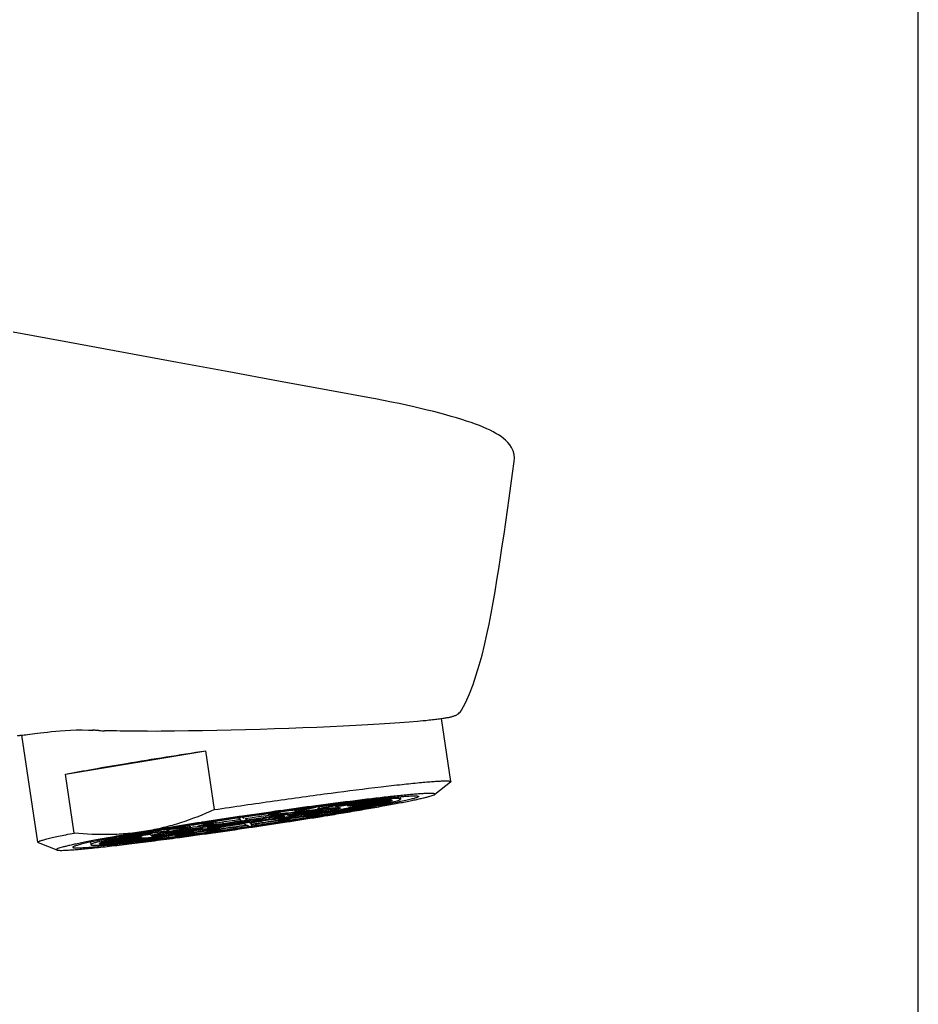
# Model space of a CAD drawing. Units: millimetres. Extents: x 0 to 594, y 0 to 420.
# Drawn here: x 542 to 594, y 315 to 372 of the extents above; entities that cross this region are included whole.
import ezdxf

# ---------------------------------------------------------------- set-up
doc = ezdxf.new("R2010")
doc.units = ezdxf.units.MM
doc.header["$LTSCALE"] = 32.67
doc.layers.get('0').update_dxf_attribs({"linetype": 'CONTINUOUS'})
doc.layers.add('_SURFACE', color=7, linetype='CONTINUOUS')
doc.layers.add('AXES_REF', color=7, linetype='CONTINUOUS')

msp = doc.modelspace()

# ---------------------------------------------------------------- linework, layer by layer
at = {"color": 7, "linetype": 'CONTINUOUS'}
for p, q in [((594, 0), (594, 420)), ((567.733, 331.918), (567.733, 331.918)), ((565.678, 331.334), (565.88, 331.355)), ((546.289, 330.775), (546.552, 330.762)), ((564.722, 331.25), (565.209, 331.291)), ((565.209, 331.291), (565.506, 331.318)), ((565.505, 331.317), (565.678, 331.334)), ((549.656, 330.717), (550.473, 330.723)), ((550.202, 330.721), (550.309, 330.722)), ((544.971, 328.235), (553.03, 329.584)), ((553.527, 326.199), (553.03, 329.584)), ((545.468, 324.851), (544.971, 328.235)), ((567.101, 327.787), (566.197, 327.073)), ((564.211, 326.946), (564.232, 326.804)), ((559.869, 326.26), (557.557, 325.873)), ((557.713, 325.888), (560.026, 326.275)), ((560.759, 326.303), (558.038, 325.901)), ((558.048, 325.892), (560.769, 326.295)), ((559.205, 326.309), (558.132, 326.086)), ((558.307, 326.108), (559.38, 326.332)), ((561.005, 326.532), (559.449, 326.249)), ((559.593, 326.266), (561.149, 326.549)), ((562.417, 326.684), (560.484, 326.361)), ((560.589, 326.371), (562.521, 326.694)), ((560.69, 326.184), (562.697, 326.444)), ((560.769, 326.295), (560.769, 326.295)), ((562.79, 326.463), (560.783, 326.204)), ((563.346, 326.756), (561.168, 326.414)), ((561.226, 326.416), (563.404, 326.758)), ((561.278, 326.32), (563.494, 326.628)), ((563.539, 326.641), (561.323, 326.333)), ((563.729, 326.741), (561.454, 326.404)), ((561.461, 326.399), (563.736, 326.735)), ((561.521, 326.292), (561.532, 326.22)), ((562.78, 326.529), (562.79, 326.463)), ((563.53, 326.705), (563.539, 326.641)), ((563.736, 326.735), (563.737, 326.731)), ((555.141, 325.824), (554.943, 325.795)), ((554.955, 325.716), (555.029, 325.652)), ((555.227, 325.681), (555.152, 325.745)), ((556.199, 325.69), (555.367, 325.517)), ((555.375, 325.68), (555.387, 325.593)), ((555.716, 325.562), (556.548, 325.735)), ((556.464, 325.836), (556.478, 325.745)), ((557.762, 326.012), (556.478, 325.745)), ((557.142, 326.031), (556.625, 325.882)), ((556.636, 325.608), (558.073, 325.744)), ((556.649, 325.748), (556.666, 325.633)), ((556.739, 325.778), (558.023, 326.046)), ((556.817, 325.909), (557.334, 326.058)), ((558.326, 325.786), (556.888, 325.651)), ((557.546, 325.946), (557.557, 325.873)), ((557.653, 325.79), (560.055, 326.1)), ((560.195, 326.13), (557.793, 325.819)), ((557.851, 325.682), (557.862, 325.604)), ((558.032, 325.941), (558.038, 325.901)), ((558.047, 325.891), (558.048, 325.892)), ((558.312, 325.875), (558.326, 325.786)), ((558.482, 325.785), (559.683, 325.898)), ((558.499, 325.705), (558.491, 325.703)), ((558.671, 325.845), (558.649, 325.841)), ((559.851, 325.926), (558.65, 325.813)), ((558.654, 325.814), (558.65, 325.813)), ((559.454, 326.217), (559.532, 326.226)), ((559.698, 325.809), (559.867, 325.837)), ((559.736, 326.002), (561.397, 326.195)), ((559.736, 326.002), (559.739, 326.002)), ((559.739, 326.002), (559.743, 326.003)), ((559.838, 326.014), (559.851, 325.926)), ((559.856, 325.908), (560.029, 325.937)), ((559.867, 325.837), (560.042, 325.865)), ((561.532, 326.22), (559.871, 326.027)), ((559.878, 326.028), (559.871, 326.027)), ((559.878, 326.028), (559.98, 326.047)), ((559.98, 326.047), (560.082, 326.065)), ((560.183, 326.208), (560.195, 326.13)), ((560.69, 326.184), (560.695, 326.185)), ((560.795, 326.206), (560.783, 326.204)), ((561.498, 326.19), (561.537, 326.197)), ((550.461, 324.86), (552.862, 325.17)), ((553.002, 325.199), (550.601, 324.889)), ((550.786, 324.729), (553.099, 325.116)), ((550.958, 325.18), (550.788, 325.153)), ((550.804, 325.063), (552.005, 325.176)), ((552.173, 325.204), (550.972, 325.091)), ((552.33, 325.203), (553.767, 325.339)), ((554.019, 325.381), (552.582, 325.246)), ((552.602, 325.137), (552.608, 325.097)), ((553.916, 325.211), (552.632, 324.944)), ((552.969, 325.497), (552.78, 325.468)), ((552.793, 325.386), (553.453, 325.411)), ((552.894, 324.977), (554.178, 325.245)), ((553.643, 325.441), (552.982, 325.415)), ((552.992, 325.266), (553.002, 325.199)), ((554.868, 325.433), (553.105, 325.172)), ((553.118, 325.161), (554.881, 325.422)), ((554.006, 325.474), (554.019, 325.381)), ((554.022, 325.362), (554.034, 325.364)), ((554.859, 325.497), (554.868, 325.433)), ((555.002, 325.625), (555.091, 325.549)), ((555.268, 325.397), (555.357, 325.32)), ((555.275, 325.285), (555.429, 325.308)), ((555.387, 325.593), (555.299, 325.669)), ((555.359, 325.572), (555.369, 325.574)), ((555.359, 325.572), (555.367, 325.517)), ((555.399, 325.489), (556.33, 325.577)), ((555.429, 325.308), (555.503, 325.244)), ((555.442, 325.219), (555.618, 325.245)), ((555.515, 325.165), (555.713, 325.194)), ((555.653, 325.364), (555.565, 325.44)), ((555.618, 325.245), (555.64, 325.248)), ((555.627, 325.337), (555.626, 325.337)), ((555.701, 325.274), (555.626, 325.337)), ((555.64, 325.452), (555.653, 325.364)), ((555.64, 325.248), (555.703, 325.258)), ((555.69, 325.347), (555.701, 325.274)), ((556.666, 325.633), (555.735, 325.545)), ((555.82, 325.583), (555.822, 325.567)), ((557.013, 325.548), (557.673, 325.574)), ((557.862, 325.604), (557.202, 325.578)), ((557.204, 325.578), (557.202, 325.578)), ((557.686, 325.492), (557.876, 325.522)), ((549.194, 324.59), (546.92, 324.254)), ((546.926, 324.248), (549.201, 324.585)), ((547.116, 324.348), (549.332, 324.657)), ((549.377, 324.67), (547.161, 324.361)), ((549.43, 324.573), (547.252, 324.231)), ((547.309, 324.234), (549.487, 324.575)), ((547.865, 324.526), (549.872, 324.785)), ((549.966, 324.805), (547.959, 324.545)), ((550.067, 324.618), (548.134, 324.295)), ((548.238, 324.305), (550.171, 324.628)), ((548.975, 324.766), (548.964, 324.764)), ((549.123, 324.77), (550.784, 324.963)), ((550.919, 324.987), (549.258, 324.794)), ((551.062, 324.723), (549.506, 324.44)), ((549.651, 324.457), (551.207, 324.74)), ((552.608, 325.097), (549.886, 324.694)), ((549.886, 324.694), (549.886, 324.695)), ((549.896, 324.686), (552.617, 325.089)), ((550.067, 324.618), (550.056, 324.617)), ((550.161, 324.627), (550.166, 324.627)), ((550.166, 324.627), (550.171, 324.628)), ((550.618, 324.793), (550.63, 324.714)), ((552.942, 325.101), (550.63, 324.714)), ((550.907, 324.95), (550.925, 324.953)), ((551.062, 324.723), (551.056, 324.723)), ((551.201, 324.739), (551.207, 324.74)), ((551.262, 324.748), (551.275, 324.658)), ((552.349, 324.881), (551.275, 324.658)), ((551.45, 324.68), (552.523, 324.904)), ((552.349, 324.881), (552.345, 324.88)), ((552.364, 324.801), (552.356, 324.8)), ((552.618, 325.036), (552.632, 324.944)), ((552.897, 324.953), (552.945, 324.959)), ((553.305, 324.913), (553.323, 324.915)), ((553.31, 325.008), (553.321, 324.932)), ((553.838, 325.08), (553.321, 324.932)), ((553.386, 325.018), (553.503, 325.034)), ((553.503, 325.034), (553.536, 325.039)), ((553.514, 324.959), (554.031, 325.107)), ((553.841, 325.005), (553.514, 324.959)), ((553.536, 325.039), (553.836, 325.08)), ((553.838, 325.08), (553.836, 325.08)), ((553.847, 325.005), (553.841, 325.005)), ((543.393, 324.301), (544.464, 323.877)), ((546.402, 324.328), (546.423, 324.185)), ((546.92, 324.254), (546.918, 324.258)), ((547.242, 324.295), (547.252, 324.231)), ((548.124, 324.361), (548.134, 324.295)), ((549.495, 324.515), (549.506, 324.44))]:
    msp.add_line(p, q, dxfattribs=at)
for points in [[(566.068, 331.375), (566.156, 331.385), (566.241, 331.395), (566.322, 331.405), (566.399, 331.414), (566.473, 331.424), (566.544, 331.434), (566.611, 331.443), (566.675, 331.453), (566.736, 331.462), (566.794, 331.471), (566.85, 331.481), (566.902, 331.49), (566.952, 331.499), (567, 331.508), (567.045, 331.518), (567.088, 331.527), (567.129, 331.537), (567.168, 331.546), (567.206, 331.557), (567.243, 331.567), (567.28, 331.578), (567.316, 331.591), (567.352, 331.604), (567.389, 331.619), (567.427, 331.637), (567.468, 331.658), (567.511, 331.684), (567.557, 331.717), (567.606, 331.758), (567.658, 331.812), (567.708, 331.878), (567.733, 331.918)], [(565.88, 331.355), (565.976, 331.365), (566.068, 331.375)], [(543.352, 330.592), (543.53, 330.614), (543.723, 330.639), (543.932, 330.664), (544.159, 330.689), (544.403, 330.714), (544.666, 330.737), (544.949, 330.758), (545.252, 330.774), (545.575, 330.783), (545.921, 330.785), (546.289, 330.775)], [(550.473, 330.723), (551.242, 330.731), (552.032, 330.742), (552.839, 330.755), (553.659, 330.772), (554.487, 330.79), (555.32, 330.811), (556.153, 330.835), (556.983, 330.861), (557.805, 330.888), (558.615, 330.918), (559.409, 330.95), (560.182, 330.983), (560.932, 331.018), (561.653, 331.055), (562.343, 331.092), (562.998, 331.131), (563.614, 331.17), (564.19, 331.21), (564.722, 331.25)], [(542.201, 330.473), (542.214, 330.472), (542.24, 330.47), (542.274, 330.47), (542.315, 330.472), (542.367, 330.475), (542.428, 330.48), (542.5, 330.487), (542.584, 330.495), (542.679, 330.506), (542.787, 330.519), (542.908, 330.534), (543.352, 330.592)]]:
    msp.add_lwpolyline(points, dxfattribs=at)
for centre, radius, start, end in [((547.895, 350.351), 19.629, 267.073, 268.0193), ((598.706, 32.435), 296.605, 97.62123, 98.02006), ((587.541, 108.583), 219.563, 97.41495, 97.90755), ((588.838, 106.857), 221.532, 97.05708, 97.64445), ((578.057, 181.598), 145.934, 96.71025, 97.35299), ((563.415, 289.957), 36.476, 95.5796, 96.1121), ((560.071, 330.798), 4.64, 284.2331, 285.0872), ((560.343, 329.781), 3.587, 285.1278, 285.3161), ((561.297, 326.52), 0.19, 277.9367, 286.6152), ((560.799, 328.188), 1.93, 286.6102, 287.7098), ((560.935, 327.76), 1.481, 287.7471, 288.4059), ((561.425, 326.602), 0.2, 278.4199, 319.0689), ((604.092, -6.229), 335.642, 98.42023, 98.76091), ((591.774, 77.33), 251.1, 98.43172, 98.88696), ((604.119, -6.272), 335.689, 98.01314, 98.38957), ((593.224, 67.762), 260.777, 97.95331, 98.39489), ((578.477, 168.2), 159.165, 97.47814, 98.37328), ((564.91, 260.386), 65.882, 97.5981, 98.32653), ((566.378, 250.643), 75.752, 97.5094, 98.34202), ((537.662, 448.714), 124.652, 279.0178, 279.4243), ((532.894, 480.053), 156.376, 278.94353, 279.26655), ((523.722, 542.745), 219.809, 278.93534, 279.10133), ((520.643, 563.225), 240.535, 278.90205, 279.05568), ((512.577, 618.258), 296.221, 278.79636, 279.15313), ((536.71, 456.559), 132.573, 279.27355, 279.45369), ((543.032, 416.559), 92.052, 279.56371, 279.76821), ((529.099, 509.383), 186.016, 279.09375, 279.46344), ((525.478, 532.933), 209.86, 279.05382, 279.42826), ((543.051, 418.809), 94.295, 279.5245, 280.19199), ((554.041, 355.686), 30.191, 280.816, 281.2776), ((538.847, 451.437), 127.256, 279.50036, 280.05125), ((555.397, 348.886), 23.257, 281.2779, 281.5527), ((534.678, 477.548), 153.716, 279.49253, 279.88302), ((522.183, 558.658), 235.852, 279.23698, 279.49107), ((552.918, 364.451), 39.049, 280.5706, 281.3808), ((555.662, 350.659), 24.986, 281.4533, 281.6088), ((557.057, 343.945), 18.129, 281.899, 282.1182), ((544.343, 420.373), 95.709, 280.05746, 280.26403), ((540.753, 442.507), 118.153, 279.89744, 280.1124), ((589.087, 88.608), 239.625, 99.19687, 99.48921), ((598.079, 32.731), 296.221, 98.79636, 99.15313), ((583.007, 132.817), 194.925, 98.91693, 99.45913), ((575.901, 184.461), 142.703, 98.42152, 99.40513), ((506.537, 657.262), 335.689, 278.01314, 278.38957), ((531.087, 490.331), 166.786, 277.83829, 278.36711), ((517.242, 584.52), 262.084, 278.02876, 278.39453), ((515.286, 597.782), 275.505, 278.04628, 278.38102), ((566.421, 249.803), 76.589, 98.50766, 99.31899), ((528.062, 510.848), 187.547, 277.95849, 278.34289), ((562.422, 275.994), 50.077, 98.748, 99.6418), ((544.278, 400.347), 75.752, 277.5094, 278.34202), ((565.206, 258.288), 68.001, 98.32599, 98.79744), ((554.765, 326.909), 1.491, 274.4704, 275.2385), ((544.234, 401.186), 76.589, 278.50766, 279.31898), ((528.186, 510.179), 186.867, 278.44411, 278.87457), ((532.49, 481.195), 157.543, 278.45482, 279.02414), ((517.985, 579.592), 257.1, 278.43556, 278.7343), ((515.329, 597.584), 275.303, 278.43298, 278.71199), ((506.564, 657.218), 335.642, 278.42023, 278.76091), ((520.362, 564.129), 241.455, 278.73406, 278.88939), ((517.854, 581.073), 258.6, 278.71325, 278.90082), ((582.579, 127.687), 200.008, 99.49609, 99.6796), ((573.759, 186.56), 140.411, 99.48279, 100.16679), ((549.165, 324.788), 0.2, 238.0547, 278.4225), ((549.353, 324.865), 0.198, 234.8063, 243.5839), ((566.312, 230.617), 95.709, 100.05746, 100.26403), ((549.297, 327.935), 3.366, 270.9622, 271.869), ((549.401, 324.755), 0.184, 271.8336, 278.9053), ((549.187, 330.826), 6.259, 272.6579, 273.0372), ((531.676, 474.516), 151.153, 276.77489, 277.45068), ((549.117, 332.15), 7.585, 273.0328, 273.4567), ((571.808, 199.553), 127.256, 99.50036, 100.05125), ((532.599, 469.391), 145.934, 276.71025, 277.35299), ((547.847, 348.589), 24.073, 275.0815, 275.2659), ((547.102, 356.507), 32.026, 275.4981, 275.6346), ((545.909, 368.462), 44.041, 275.6532, 276.4261), ((555.901, 298.928), 26.497, 100.864, 101.5402), ((547.42, 359.253), 34.688, 275.5692, 276.0087), ((543.63, 389.201), 64.904, 276.37607, 276.57013), ((546.477, 368.231), 43.715, 276.0063, 276.197), ((539.754, 422.247), 98.177, 276.69865, 277.3681), ((522.3, 547.153), 224.393, 277.41958, 277.94213), ((511.949, 618.554), 296.605, 277.62123, 278.02006), ((525.354, 525.551), 202.559, 277.40207, 277.66051), ((539.144, 430.179), 106.096, 277.14526, 277.30363), ((521.494, 554.188), 231.454, 277.66462, 277.90374), ((534.367, 464.528), 140.8, 277.40749, 277.56232), ((534.756, 463.789), 139.991, 277.44424, 277.83194), ((532.334, 479.853), 156.26, 277.57957, 277.74296), ((517.123, 584.791), 262.384, 277.93004, 278.04601)]:
    msp.add_arc(centre, radius, start, end, dxfattribs=at)
for points in [[(546.552, 330.764), (546.538, 330.764), (546.523, 330.767), (546.511, 330.775)], [(549.874, 324.82), (549.858, 324.828), (549.842, 324.839), (549.828, 324.852)]]:
    msp.add_open_spline(points, degree=3, dxfattribs=at)
for points, knots in [([(546.618, 330.764), (546.614, 330.764), (546.591, 330.765), (546.569, 330.763), (546.552, 330.764)], [0, 0, 0, 0, 0.218053, 1, 1, 1, 1]), ([(546.893, 330.748), (546.869, 330.749), (546.778, 330.754), (546.686, 330.761), (546.618, 330.764)], [0, 0, 0, 0, 0.255816, 1, 1, 1, 1]), ([(549.656, 330.717), (549.443, 330.716), (548.629, 330.714), (547.816, 330.72), (547.216, 330.734)], [0, 0, 0, 0, 0.262178, 1, 1, 1, 1]), ([(544.971, 328.235), (545.497, 328.338), (546.665, 328.552), (549.35, 329.013), (551.511, 329.353), (553.03, 329.584)], [0, 0, 0, 0, 0.196784, 0.435969, 1, 1, 1, 1]), ([(553.527, 326.199), (554.67, 326.372), (556.907, 326.701), (560.103, 327.14), (562.556, 327.451), (564.251, 327.645), (564.989, 327.721), (565.327, 327.752)], [0, 0, 0, 0, 0.291274, 0.570022, 0.813008, 0.9146, 1, 1, 1, 1]), ([(565.327, 327.752), (565.462, 327.765), (565.718, 327.788), (566.075, 327.817), (566.381, 327.837), (566.634, 327.85), (566.811, 327.853), (566.926, 327.851), (566.991, 327.848), (567.042, 327.843), (567.076, 327.836), (567.097, 327.829), (567.108, 327.823), (567.115, 327.816), (567.116, 327.811)], [0, 0, 0, 0, 0.22708, 0.426339, 0.596699, 0.737436, 0.847985, 0.891825, 0.928008, 0.956569, 0.977638, 0.985473, 0.991636, 1, 1, 1, 1]), ([(567.116, 327.811), (567.116, 327.809), (567.115, 327.799), (567.107, 327.792), (567.101, 327.787)], [0, 0, 0, 0, 0.187943, 1, 1, 1, 1]), ([(561.074, 326.035), (561.43, 326.095), (562.11, 326.21), (563.076, 326.381), (563.929, 326.538), (564.564, 326.661), (565.007, 326.752), (565.287, 326.813), (565.531, 326.868), (565.738, 326.919), (565.908, 326.964), (566.039, 327.004), (566.124, 327.034), (566.173, 327.057), (566.19, 327.068), (566.197, 327.073)], [0, 0, 0, 0, 0.207183, 0.395458, 0.562054, 0.704607, 0.766209, 0.821059, 0.868967, 0.90977, 0.943327, 0.969553, 0.988402, 0.995087, 1, 1, 1, 1]), ([(566.197, 327.073), (566.201, 327.077), (566.207, 327.082), (566.211, 327.091), (566.21, 327.1), (566.198, 327.11), (566.164, 327.121), (566.094, 327.129), (565.979, 327.134), (565.822, 327.132), (565.624, 327.123), (565.385, 327.109), (565.107, 327.088), (564.79, 327.061), (564.435, 327.028), (564.045, 326.989), (563.62, 326.944), (563.163, 326.894), (562.493, 326.817), (561.976, 326.754), (561.621, 326.711)], [0, 0, 0, 0, 0.003813, 0.005154, 0.006349, 0.009281, 0.013966, 0.029742, 0.054499, 0.088281, 0.131019, 0.182563, 0.242731, 0.311292, 0.387981, 0.472504, 0.564525, 0.663691, 0.769604, 1, 1, 1, 1]), ([(564.232, 326.804), (564.231, 326.81), (564.22, 326.817), (564.204, 326.822), (564.174, 326.828), (564.124, 326.833), (564.048, 326.835), (563.952, 326.835), (563.783, 326.829), (563.522, 326.814), (563.152, 326.784), (562.707, 326.743), (562.192, 326.69), (561.826, 326.649), (561.632, 326.627)], [0, 0, 0, 0, 0.006753, 0.012514, 0.020135, 0.041182, 0.070098, 0.106904, 0.151564, 0.264043, 0.406583, 0.577862, 0.776289, 1, 1, 1, 1]), ([(561.632, 326.627), (560.823, 326.535), (559.062, 326.314), (556.311, 325.935), (553.45, 325.51), (551.543, 325.206), (550.626, 325.052)], [0, 0, 0, 0, 0.219633, 0.478994, 0.749162, 1, 1, 1, 1]), ([(559.547, 326.353), (559.539, 326.327), (559.516, 326.281), (559.471, 326.253), (559.449, 326.249)], [0, 0, 0, 0, 0.542867, 1, 1, 1, 1]), ([(560.026, 326.275), (560.122, 326.284), (560.258, 326.295), (560.428, 326.306), (560.529, 326.311), (560.613, 326.314), (560.678, 326.314), (560.725, 326.311), (560.75, 326.307), (560.759, 326.303)], [0, 0, 0, 0, 0.393895, 0.55601, 0.694036, 0.807615, 0.896456, 0.960468, 1, 1, 1, 1]), ([(560.766, 326.287), (560.761, 326.282), (560.744, 326.272), (560.71, 326.258), (560.661, 326.242), (560.597, 326.224), (560.517, 326.203), (560.382, 326.17), (560.272, 326.146), (560.195, 326.13)], [0, 0, 0, 0, 0.036209, 0.097383, 0.184295, 0.296986, 0.435278, 0.598865, 1, 1, 1, 1]), ([(560.6, 326.449), (560.588, 326.426), (560.556, 326.386), (560.508, 326.365), (560.484, 326.361)], [0, 0, 0, 0, 0.514769, 1, 1, 1, 1]), ([(560.769, 326.295), (560.769, 326.294), (560.769, 326.291), (560.767, 326.289), (560.766, 326.287)], [0, 0, 0, 0, 0.212198, 1, 1, 1, 1]), ([(560.863, 326.22), (560.896, 326.227), (561.013, 326.253), (561.129, 326.28), (561.212, 326.301)], [0, 0, 0, 0, 0.283542, 1, 1, 1, 1]), ([(561.149, 326.549), (561.266, 326.562), (561.688, 326.61), (562.111, 326.655), (562.417, 326.684)], [0, 0, 0, 0, 0.276939, 1, 1, 1, 1]), ([(561.29, 326.488), (561.276, 326.469), (561.239, 326.435), (561.192, 326.418), (561.168, 326.414)], [0, 0, 0, 0, 0.503368, 1, 1, 1, 1]), ([(561.403, 326.355), (561.413, 326.359), (561.455, 326.373), (561.497, 326.391), (561.525, 326.408)], [0, 0, 0, 0, 0.254904, 1, 1, 1, 1]), ([(562.697, 326.444), (562.612, 326.426), (562.224, 326.348), (561.836, 326.275), (561.532, 326.22)], [0, 0, 0, 0, 0.218727, 1, 1, 1, 1]), ([(561.537, 326.197), (561.653, 326.218), (562.074, 326.294), (562.494, 326.373), (562.799, 326.433)], [0, 0, 0, 0, 0.274882, 1, 1, 1, 1]), ([(562.521, 326.694), (562.677, 326.709), (562.952, 326.732), (563.227, 326.75), (563.346, 326.756)], [0, 0, 0, 0, 0.56625, 1, 1, 1, 1]), ([(563.494, 326.628), (563.396, 326.601), (563.162, 326.543), (562.926, 326.492), (562.79, 326.463)], [0, 0, 0, 0, 0.42257, 1, 1, 1, 1]), ([(562.799, 326.433), (562.909, 326.455), (563.117, 326.496), (563.406, 326.558), (563.654, 326.613), (563.858, 326.663), (564.017, 326.706), (564.13, 326.742), (564.197, 326.77), (564.226, 326.789), (564.232, 326.8), (564.232, 326.804)], [0, 0, 0, 0, 0.226889, 0.426106, 0.596636, 0.73762, 0.848406, 0.928547, 0.978104, 0.991922, 1, 1, 1, 1]), ([(563.404, 326.758), (563.445, 326.759), (563.519, 326.761), (563.615, 326.76), (563.678, 326.755), (563.712, 326.748), (563.724, 326.744), (563.729, 326.741)], [0, 0, 0, 0, 0.382616, 0.676571, 0.881465, 0.951115, 1, 1, 1, 1]), ([(563.737, 326.731), (563.738, 326.725), (563.727, 326.713), (563.71, 326.703), (563.677, 326.687), (563.62, 326.666), (563.569, 326.65), (563.539, 326.641)], [0, 0, 0, 0, 0.090498, 0.171908, 0.280767, 0.583329, 1, 1, 1, 1]), ([(553.527, 326.199), (552.896, 325.911), (551.928, 325.527), (550.596, 325.15), (549.921, 325.011), (549.582, 324.954)], [0, 0, 0, 0, 0.501772, 0.751242, 1, 1, 1, 1]), ([(555.227, 325.681), (555.226, 325.682), (555.226, 325.684), (555.224, 325.688), (555.223, 325.694), (555.22, 325.706), (555.216, 325.726), (555.213, 325.744), (555.212, 325.754)], [0, 0, 0, 0, 0.026017, 0.081962, 0.167713, 0.282374, 0.593065, 1, 1, 1, 1]), ([(556.548, 325.735), (556.621, 325.744), (556.76, 325.761), (556.957, 325.784), (557.129, 325.802), (557.274, 325.816), (557.376, 325.824), (557.443, 325.828), (557.481, 325.83), (557.511, 325.83), (557.533, 325.829), (557.546, 325.827), (557.553, 325.824), (557.554, 325.822)], [0, 0, 0, 0, 0.218452, 0.415175, 0.586934, 0.731247, 0.845979, 0.891691, 0.929423, 0.959045, 0.980505, 0.993897, 1, 1, 1, 1]), ([(556.649, 325.961), (556.648, 325.943), (556.646, 325.918), (556.636, 325.891), (556.628, 325.883), (556.625, 325.882)], [0, 0, 0, 0, 0.656801, 0.864325, 1, 1, 1, 1]), ([(557.554, 325.822), (557.554, 325.82), (557.549, 325.815), (557.538, 325.81), (557.519, 325.803), (557.494, 325.796), (557.461, 325.787), (557.403, 325.773), (557.313, 325.753), (557.186, 325.727), (557.033, 325.698), (556.857, 325.666), (556.732, 325.644), (556.666, 325.633)], [0, 0, 0, 0, 0.006223, 0.019548, 0.040848, 0.070245, 0.107686, 0.153074, 0.267152, 0.410956, 0.582622, 0.779952, 1, 1, 1, 1]), ([(557.557, 325.873), (557.499, 325.867), (557.226, 325.839), (556.954, 325.806), (556.739, 325.778)], [0, 0, 0, 0, 0.211875, 1, 1, 1, 1]), ([(556.888, 325.651), (556.962, 325.663), (557.218, 325.707), (557.473, 325.754), (557.653, 325.79)], [0, 0, 0, 0, 0.289738, 1, 1, 1, 1]), ([(558.038, 325.901), (558.025, 325.903), (557.989, 325.904), (557.922, 325.903), (557.827, 325.897), (557.754, 325.892), (557.713, 325.888)], [0, 0, 0, 0, 0.120373, 0.328309, 0.622526, 1, 1, 1, 1]), ([(557.793, 325.819), (557.828, 325.827), (557.888, 325.84), (557.958, 325.858), (558, 325.87), (558.022, 325.878), (558.037, 325.884), (558.045, 325.889), (558.047, 325.891)], [0, 0, 0, 0, 0.400152, 0.701447, 0.8141, 0.901211, 0.962895, 1, 1, 1, 1]), ([(558.023, 326.046), (558.155, 326.063), (558.631, 326.123), (559.108, 326.18), (559.454, 326.217)], [0, 0, 0, 0, 0.275716, 1, 1, 1, 1]), ([(558.194, 326.175), (558.192, 326.163), (558.184, 326.138), (558.166, 326.104), (558.143, 326.088), (558.132, 326.086)], [0, 0, 0, 0, 0.314757, 0.701113, 1, 1, 1, 1]), ([(559.707, 326.032), (559.63, 326.017), (559.285, 325.952), (558.94, 325.891), (558.671, 325.845)], [0, 0, 0, 0, 0.223381, 1, 1, 1, 1]), ([(550.925, 324.953), (551.027, 324.973), (551.494, 325.06), (551.963, 325.142), (552.33, 325.203)], [0, 0, 0, 0, 0.217135, 1, 1, 1, 1]), ([(552.173, 325.204), (552.157, 325.203), (552.128, 325.214), (552.1, 325.242), (552.086, 325.262), (552.08, 325.272)], [0, 0, 0, 0, 0.424679, 0.692529, 1, 1, 1, 1]), ([(552.862, 325.17), (552.827, 325.163), (552.777, 325.151), (552.716, 325.136), (552.68, 325.127), (552.652, 325.118), (552.63, 325.11), (552.616, 325.104), (552.609, 325.1), (552.608, 325.097)], [0, 0, 0, 0, 0.407808, 0.572957, 0.711607, 0.823525, 0.908589, 0.966996, 1, 1, 1, 1]), ([(553.767, 325.339), (553.693, 325.326), (553.438, 325.282), (553.182, 325.236), (553.002, 325.199)], [0, 0, 0, 0, 0.289738, 1, 1, 1, 1]), ([(553.099, 325.116), (553.157, 325.122), (553.429, 325.151), (553.701, 325.184), (553.916, 325.211)], [0, 0, 0, 0, 0.211875, 1, 1, 1, 1]), ([(553.105, 325.172), (553.108, 325.175), (553.117, 325.179), (553.145, 325.189), (553.196, 325.203), (553.276, 325.222), (553.382, 325.245), (553.512, 325.271), (553.664, 325.299), (553.837, 325.33), (553.958, 325.351), (554.022, 325.362)], [0, 0, 0, 0, 0.012557, 0.032173, 0.092797, 0.181557, 0.297458, 0.439119, 0.604832, 0.792551, 1, 1, 1, 1]), ([(556.33, 325.577), (556.164, 325.549), (555.821, 325.495), (555.302, 325.417), (554.785, 325.343), (554.298, 325.278), (553.925, 325.231), (553.663, 325.201), (553.5, 325.184), (553.364, 325.171), (553.255, 325.163), (553.177, 325.159), (553.134, 325.159), (553.118, 325.161)], [0, 0, 0, 0, 0.156292, 0.321324, 0.48571, 0.640057, 0.775565, 0.833789, 0.884516, 0.927031, 0.960727, 0.985151, 1, 1, 1, 1]), ([(553.643, 325.441), (553.632, 325.44), (553.615, 325.457), (553.6, 325.481), (553.592, 325.499), (553.588, 325.509)], [0, 0, 0, 0, 0.356039, 0.643025, 1, 1, 1, 1]), ([(555.367, 325.517), (555.267, 325.502), (555.127, 325.481), (554.961, 325.452), (554.895, 325.439), (554.868, 325.433)], [0, 0, 0, 0, 0.600994, 0.838234, 1, 1, 1, 1]), ([(554.901, 325.424), (554.972, 325.43), (555.138, 325.451), (555.304, 325.475), (555.399, 325.489)], [0, 0, 0, 0, 0.425905, 1, 1, 1, 1]), ([(555.822, 325.567), (555.822, 325.568), (555.819, 325.569), (555.814, 325.569), (555.805, 325.569), (555.794, 325.569), (555.778, 325.568), (555.752, 325.565), (555.731, 325.563), (555.716, 325.562)], [0, 0, 0, 0, 0.020262, 0.069789, 0.150426, 0.261924, 0.403734, 0.575041, 1, 1, 1, 1]), ([(555.735, 325.545), (555.748, 325.548), (555.769, 325.552), (555.795, 325.558), (555.809, 325.562), (555.816, 325.564), (555.82, 325.565), (555.822, 325.567), (555.822, 325.567)], [0, 0, 0, 0, 0.425659, 0.738127, 0.849201, 0.929562, 0.979141, 1, 1, 1, 1]), ([(543.371, 324.32), (543.371, 324.326), (543.377, 324.336), (543.388, 324.345), (543.409, 324.359), (543.447, 324.377), (543.505, 324.4), (543.58, 324.426), (543.713, 324.466), (543.92, 324.521), (544.219, 324.592), (544.581, 324.672), (545.004, 324.76), (545.307, 324.82), (545.468, 324.851)], [0, 0, 0, 0, 0.007827, 0.013835, 0.021569, 0.04256, 0.071159, 0.107452, 0.151455, 0.262449, 0.403632, 0.57428, 0.773494, 1, 1, 1, 1]), ([(548.95, 324.847), (548.598, 324.787), (548.085, 324.698), (547.421, 324.579), (546.968, 324.496), (546.549, 324.417), (546.164, 324.342), (545.815, 324.271), (545.503, 324.206), (545.231, 324.146), (544.998, 324.091), (544.806, 324.041), (544.655, 323.998), (544.556, 323.965), (544.498, 323.94), (544.47, 323.925), (544.452, 323.912), (544.444, 323.9), (544.445, 323.891), (544.451, 323.883), (544.459, 323.88), (544.464, 323.877)], [0, 0, 0, 0, 0.230443, 0.336351, 0.435505, 0.527525, 0.612047, 0.688732, 0.75729, 0.81745, 0.868993, 0.911721, 0.9455, 0.970248, 0.979246, 0.986035, 0.990718, 0.993647, 0.994842, 0.996185, 1, 1, 1, 1]), ([(544.464, 323.877), (544.474, 323.874), (544.499, 323.868), (544.565, 323.859), (544.683, 323.856), (544.863, 323.858), (545.095, 323.869), (545.379, 323.888), (545.712, 323.914), (546.092, 323.949), (546.69, 324.007), (547.542, 324.1), (548.675, 324.233), (549.941, 324.392), (550.826, 324.508), (551.286, 324.569)], [0, 0, 0, 0, 0.004527, 0.010925, 0.029487, 0.05577, 0.089698, 0.13112, 0.179847, 0.235638, 0.298225, 0.442509, 0.609846, 0.796916, 1, 1, 1, 1]), ([(549.582, 324.954), (549.243, 324.897), (548.561, 324.809), (547.187, 324.734), (546.153, 324.782), (545.468, 324.851)], [0, 0, 0, 0, 0.249744, 0.499496, 1, 1, 1, 1]), ([(548.964, 324.764), (548.772, 324.73), (548.41, 324.663), (547.902, 324.566), (547.464, 324.478), (547.1, 324.399), (546.846, 324.339), (546.682, 324.295), (546.59, 324.268), (546.518, 324.244), (546.472, 324.225), (546.445, 324.211), (546.431, 324.201), (546.423, 324.191), (546.423, 324.185)], [0, 0, 0, 0, 0.223691, 0.422121, 0.593407, 0.735948, 0.848429, 0.89309, 0.929898, 0.958815, 0.979863, 0.987485, 0.993247, 1, 1, 1, 1]), ([(547.959, 324.545), (548.043, 324.563), (548.431, 324.641), (548.819, 324.714), (549.123, 324.77)], [0, 0, 0, 0, 0.218727, 1, 1, 1, 1]), ([(549.16, 324.579), (549.17, 324.577), (549.212, 324.571), (549.255, 324.57), (549.287, 324.569)], [0, 0, 0, 0, 0.239266, 1, 1, 1, 1]), ([(549.377, 324.67), (549.349, 324.666), (549.309, 324.669), (549.274, 324.684), (549.265, 324.688)], [0, 0, 0, 0, 0.747311, 1, 1, 1, 1]), ([(549.287, 324.569), (549.292, 324.569), (549.314, 324.569), (549.337, 324.569), (549.354, 324.57)], [0, 0, 0, 0, 0.23648, 1, 1, 1, 1]), ([(549.574, 324.579), (549.604, 324.581), (549.739, 324.59), (549.874, 324.601), (549.979, 324.61)], [0, 0, 0, 0, 0.220415, 1, 1, 1, 1]), ([(549.966, 324.805), (549.958, 324.804), (549.927, 324.802), (549.895, 324.81), (549.874, 324.82)], [0, 0, 0, 0, 0.247512, 1, 1, 1, 1]), ([(549.886, 324.695), (549.885, 324.699), (549.899, 324.711), (549.925, 324.723), (549.971, 324.74), (550.034, 324.759), (550.116, 324.781), (550.26, 324.816), (550.377, 324.842), (550.461, 324.86)], [0, 0, 0, 0, 0.023234, 0.07314, 0.152908, 0.262953, 0.403132, 0.573145, 1, 1, 1, 1]), ([(550.63, 324.714), (550.533, 324.706), (550.398, 324.694), (550.228, 324.683), (550.126, 324.678), (550.043, 324.675), (549.977, 324.676), (549.93, 324.679), (549.905, 324.683), (549.896, 324.686)], [0, 0, 0, 0, 0.393895, 0.55601, 0.694036, 0.807615, 0.896456, 0.960468, 1, 1, 1, 1]), ([(550.919, 324.987), (550.895, 324.984), (550.841, 324.998), (550.803, 325.037), (550.787, 325.06)], [0, 0, 0, 0, 0.463227, 1, 1, 1, 1]), ([(552.341, 324.907), (552.237, 324.894), (551.856, 324.846), (551.474, 324.802), (551.196, 324.772)], [0, 0, 0, 0, 0.272839, 1, 1, 1, 1]), ([(552.617, 325.089), (552.618, 325.089), (552.623, 325.088), (552.627, 325.087), (552.631, 325.087)], [0, 0, 0, 0, 0.212695, 1, 1, 1, 1]), ([(552.631, 325.087), (552.646, 325.085), (552.683, 325.085), (552.75, 325.087), (552.839, 325.093), (552.905, 325.098), (552.942, 325.101)], [0, 0, 0, 0, 0.143501, 0.35906, 0.64538, 1, 1, 1, 1]), ([(543.393, 324.301), (543.39, 324.303), (543.381, 324.306), (543.372, 324.314), (543.371, 324.32)], [0, 0, 0, 0, 0.336757, 1, 1, 1, 1]), ([(546.423, 324.185), (546.424, 324.181), (546.431, 324.175), (546.442, 324.17), (546.461, 324.165), (546.494, 324.16), (546.568, 324.154), (546.695, 324.154), (546.886, 324.161), (547.128, 324.176), (547.421, 324.198), (547.762, 324.229), (548.005, 324.253), (548.134, 324.266)], [0, 0, 0, 0, 0.007681, 0.013649, 0.021361, 0.042344, 0.070963, 0.151341, 0.262476, 0.403799, 0.574539, 0.773662, 1, 1, 1, 1]), ([(546.918, 324.258), (546.917, 324.265), (546.929, 324.276), (546.945, 324.286), (546.979, 324.302), (547.036, 324.323), (547.086, 324.339), (547.116, 324.348)], [0, 0, 0, 0, 0.090499, 0.171909, 0.280769, 0.583331, 1, 1, 1, 1]), ([(547.252, 324.231), (547.21, 324.23), (547.136, 324.228), (547.04, 324.23), (546.978, 324.234), (546.943, 324.241), (546.931, 324.246), (546.926, 324.248)], [0, 0, 0, 0, 0.382616, 0.676571, 0.881465, 0.951115, 1, 1, 1, 1]), ([(547.161, 324.361), (547.259, 324.389), (547.493, 324.446), (547.729, 324.497), (547.865, 324.526)], [0, 0, 0, 0, 0.42257, 1, 1, 1, 1]), ([(548.134, 324.295), (547.978, 324.281), (547.704, 324.257), (547.429, 324.239), (547.309, 324.234)], [0, 0, 0, 0, 0.56625, 1, 1, 1, 1]), ([(548.134, 324.266), (548.238, 324.276), (548.696, 324.324), (549.154, 324.377), (549.507, 324.419)], [0, 0, 0, 0, 0.22619, 1, 1, 1, 1]), ([(549.506, 324.44), (549.389, 324.427), (548.967, 324.379), (548.544, 324.334), (548.238, 324.305)], [0, 0, 0, 0, 0.276939, 1, 1, 1, 1])]:
    msp.add_open_spline(points, degree=3, knots=knots, dxfattribs=at)
at = {"layer": '_SURFACE', "color": 7, "linetype": 'CONTINUOUS'}
msp.add_line((570.767, 346.225), (570.767, 346.222), dxfattribs=at)
for points in [[(551.403, 351.924), (545.196, 353.074), (541.96, 353.673)], [(562.563, 349.863), (560.059, 350.325), (557.223, 350.848), (554.359, 351.378), (551.403, 351.924)], [(570.767, 346.222), (570.778, 346.423), (570.755, 346.633), (570.697, 346.84), (570.612, 347.023), (570.512, 347.181), (570.398, 347.321), (570.275, 347.446), (570.147, 347.556), (570.013, 347.656), (569.869, 347.752), (569.715, 347.844), (569.552, 347.933), (569.375, 348.022), (569.185, 348.11), (568.982, 348.198), (568.765, 348.286), (568.533, 348.374), (568.286, 348.463), (568.025, 348.552), (567.749, 348.642), (567.457, 348.732), (567.151, 348.822), (566.828, 348.913), (566.49, 349.004), (566.137, 349.095), (565.769, 349.187), (565.386, 349.278), (564.988, 349.37), (564.576, 349.461), (564.149, 349.552), (563.709, 349.642), (563.256, 349.732), (562.79, 349.821), (562.563, 349.863)], [(567.733, 331.919), (567.957, 332.349), (568.19, 332.864), (568.399, 333.398), (568.588, 333.945), (568.759, 334.506), (568.917, 335.081), (569.062, 335.668), (569.197, 336.264), (569.324, 336.871), (569.444, 337.488), (569.559, 338.112), (569.669, 338.746), (569.776, 339.392), (569.88, 340.045), (569.982, 340.707), (570.083, 341.376), (570.182, 342.052), (570.28, 342.734), (570.378, 343.422), (570.475, 344.115), (570.573, 344.816), (570.671, 345.525), (570.767, 346.225)]]:
    msp.add_lwpolyline(points, dxfattribs=at)
at = {"layer": 'AXES_REF', "color": 7, "linetype": 'CONTINUOUS'}
for p, q in [((567.116, 327.811), (566.583, 331.439)), ((543.371, 324.32), (542.465, 330.483)), ((559.295, 326.377), (559.199, 326.364)), ((559.373, 326.387), (559.295, 326.377)), ((559.563, 326.412), (559.373, 326.387)), ((559.707, 326.431), (559.563, 326.412)), ((560.732, 326.562), (560.629, 326.549)), ((560.997, 326.596), (560.732, 326.562)), ((561.142, 326.613), (560.997, 326.596)), ((561.33, 326.636), (561.142, 326.613)), ((561.362, 326.64), (561.33, 326.636)), ((561.387, 326.643), (561.362, 326.64)), ((561.619, 326.672), (561.387, 326.643)), ((561.625, 326.672), (561.619, 326.672)), ((562.551, 326.78), (562.513, 326.776)), ((562.719, 326.362), (562.712, 326.361)), ((555.005, 325.774), (554.947, 325.765)), ((555.145, 325.794), (555.005, 325.774)), ((555.203, 325.803), (555.145, 325.794)), ((556.652, 326.013), (556.602, 326.006)), ((557.135, 326.081), (556.652, 326.013)), ((557.328, 326.108), (557.135, 326.081)), ((557.391, 326.117), (557.328, 326.108)), ((558.207, 326.23), (558.167, 326.225)), ((560.036, 325.899), (559.693, 325.843)), ((550.755, 325.113), (550.619, 325.091)), ((550.775, 325.116), (550.755, 325.113)), ((550.795, 325.119), (550.775, 325.116)), ((550.962, 325.147), (550.795, 325.119)), ((551.883, 325.295), (551.873, 325.293)), ((552.05, 325.322), (551.883, 325.295)), ((552.974, 325.466), (552.784, 325.437)), ((553.022, 325.474), (552.974, 325.466)), ((553.379, 325.529), (553.022, 325.474)), ((553.568, 325.557), (553.379, 325.529)), ((557.681, 325.523), (557.633, 325.516)), ((547.936, 324.627), (547.848, 324.611)), ((547.943, 324.629), (547.936, 324.627)), ((549.098, 324.834), (548.957, 324.81)), ((549.112, 324.836), (549.098, 324.834)), ((549.154, 324.844), (549.112, 324.836)), ((549.246, 324.86), (549.154, 324.844)), ((549.673, 324.933), (549.587, 324.918)), ((549.742, 324.944), (549.673, 324.933)), ((549.767, 324.949), (549.742, 324.944))]:
    msp.add_line(p, q, dxfattribs=at)
for centre, radius, start, end in [((592.975, 72.452), 256.148, 97.57717, 97.80106), ((586.079, 124.921), 203.229, 97.19408, 97.45603), ((541.197, 443.907), 119.499, 279.73787, 280.37222), ((575.776, 209.058), 118.463, 96.42837, 96.86058), ((600.125, 20.773), 308.32, 98.42589, 98.68512), ((600.336, 19.411), 309.698, 98.11806, 98.37959), ((596.469, 46.858), 281.98, 97.80675, 97.96597), ((518.633, 578.004), 255.483, 278.79158, 279.24849), ((530.707, 504.479), 180.972, 279.32674, 279.76761), ((590.639, 81.518), 246.838, 99.03572, 99.24999), ((595.206, 52.728), 275.988, 98.84192, 98.99617), ((510.626, 629.506), 307.604, 278.01573, 278.79008), ((569.969, 204.151), 122.475, 99.87853, 100.36024), ((577.368, 161.586), 165.677, 99.65296, 99.7725), ((523.24, 536.601), 213.845, 277.09637, 277.58224), ((583.187, 127.108), 200.643, 99.34144, 99.58817), ((514.859, 599.369), 277.17, 277.58753, 278.0181)]:
    msp.add_arc(centre, radius, start, end, dxfattribs=at)
for points, knots in [([(563.772, 326.907), (563.68, 326.899), (563.273, 326.859), (562.866, 326.815), (562.551, 326.78)], [0, 0, 0, 0, 0.224963, 1, 1, 1, 1]), ([(565.271, 326.957), (565.272, 326.951), (565.263, 326.94), (565.249, 326.93), (565.223, 326.915), (565.176, 326.896), (565.068, 326.858), (564.88, 326.806), (564.594, 326.736), (564.23, 326.656), (563.79, 326.565), (563.278, 326.466), (562.913, 326.397), (562.719, 326.362)], [0, 0, 0, 0, 0.006959, 0.012761, 0.020393, 0.041394, 0.070208, 0.151341, 0.263433, 0.405634, 0.576785, 0.775464, 1, 1, 1, 1]), ([(563.772, 326.907), (563.886, 326.918), (564.1, 326.937), (564.399, 326.961), (564.655, 326.978), (564.867, 326.989), (565.034, 326.992), (565.144, 326.99), (565.209, 326.983), (565.241, 326.977), (565.261, 326.97), (565.27, 326.961), (565.271, 326.957)], [0, 0, 0, 0, 0.227107, 0.426369, 0.596735, 0.737481, 0.848042, 0.928048, 0.956613, 0.977681, 0.991635, 1, 1, 1, 1]), ([(547.848, 324.611), (547.661, 324.577), (547.308, 324.51), (546.814, 324.414), (546.389, 324.326), (546.037, 324.248), (545.761, 324.18), (545.58, 324.129), (545.476, 324.092), (545.431, 324.073), (545.405, 324.059), (545.392, 324.049), (545.384, 324.039), (545.385, 324.033)], [0, 0, 0, 0, 0.224782, 0.423532, 0.59464, 0.736735, 0.848706, 0.92974, 0.958525, 0.979516, 0.987153, 0.99297, 1, 1, 1, 1]), ([(545.385, 324.033), (545.385, 324.029), (545.394, 324.019), (545.415, 324.013), (545.446, 324.006), (545.511, 324), (545.621, 323.997), (545.788, 324.001), (546, 324.011), (546.256, 324.028), (546.556, 324.052), (546.769, 324.071), (546.883, 324.082)], [0, 0, 0, 0, 0.008365, 0.022319, 0.043387, 0.071952, 0.151958, 0.262519, 0.403265, 0.573631, 0.772893, 1, 1, 1, 1]), ([(549.658, 324.394), (549.146, 324.33), (548.222, 324.22), (547.296, 324.121), (546.883, 324.082)], [0, 0, 0, 0, 0.554197, 1, 1, 1, 1])]:
    msp.add_open_spline(points, degree=3, knots=knots, dxfattribs=at)

doc.saveas('drawing.dxf')
